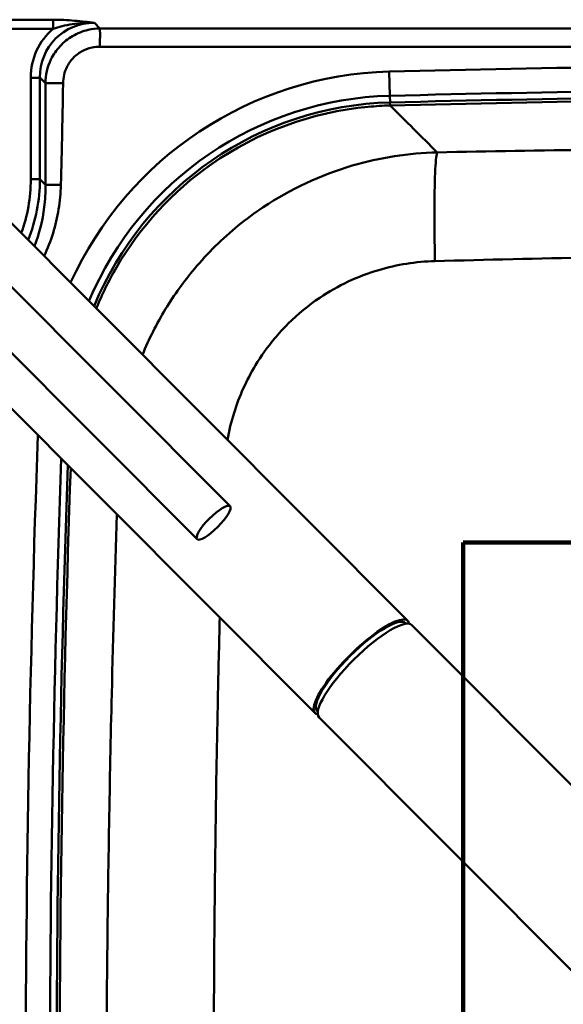
# Model space of a CAD drawing. Units: millimetres. Extents: x 0 to 2100, y 0 to 3829.
# Drawn here: x 1204 to 1321, y 3429 to 3639 of the extents above; entities that cross this region are included whole.
import ezdxf

# ---------------------------------------------------------------- set-up
doc = ezdxf.new("R2010")
doc.units = ezdxf.units.MM
doc.header["$LTSCALE"] = 10
doc.linetypes.add('CHAIN', pattern=[0.3543, 0.2362, -0.0295, 0.0591, -0.0295])
doc.linetypes.add('LONG_DASH_DOTTED', pattern=[0.3001, 0.2362, -0.0295, 0.0049, -0.0295])
for name, color, linetype, lineweight in [('Section View Lines(ISO)', 7, 'LONG_DASH_DOTTED', 70), ('Visible Edges(ISO)', 7, 'Continuous', 50), ('Visible Tangent Edges(ISO)', 7, 'Continuous', 50)]:
    doc.layers.add(name, color=color, linetype=linetype, lineweight=lineweight)

# ---------------------------------------------------------------- blocks, each defined once
blk = doc.blocks.new('2dTransSection0')
at = {"layer": 'Section View Lines(ISO)', "linetype": 'CHAIN', "ltscale": 13.612191}
blk.add_line((129.926, 340.494), (129.926, 352.744), dxfattribs=at)
at = {"layer": 'Section View Lines(ISO)', "linetype": 'Continuous', "lineweight": 140}
for p, q in [((129.926, 340.494), (129.926, 352.744)), ((129.926, 352.744), (135.974, 352.744))]:
    blk.add_line(p, q, dxfattribs=at)
at = {"layer": 'Section View Lines(ISO)', "linetype": 'CHAIN', "ltscale": 32.877903}
blk.add_line((129.926, 352.744), (147.623, 352.744), dxfattribs=at)

msp = doc.modelspace()

# ---------------------------------------------------------------- linework, layer by layer
at = {"layer": 'Visible Edges(ISO)'}
for p, q in [((1287.42, 3510.66), (1199.86, 3598.5)), ((1249.4, 3535.19), (1195.97, 3588.79)), ((1242.32, 3528.13), (1188.9, 3581.72)), ((1267.59, 3490.89), (1180.64, 3578.12)), ((1287.09, 3510.07), (1286.96, 3510.2)), ((1288.31, 3509.77), (1344.79, 3453.1)), ((1268.18, 3491.22), (1268.05, 3491.35)), ((1268.48, 3490), (1324.96, 3433.34))]:
    msp.add_line(p, q, dxfattribs=at)
for centre, radius, start, end in [((1285.46, 3551.11), 70.5, 91.4913, 157.5784), ((1387.74, -377.56), 4000.5, 88.50867, 91.49133), ((5212.74, 3404.94), 4000.5, 178.00814, 182.1315)]:
    msp.add_arc(centre, radius, start, end, dxfattribs=at)
msp.add_ellipse((1245.86, 3531.66), major_axis=(-3.54, -3.53), ratio=0.252849, dxfattribs=at)
for centre, major_axis, start_param, end_param in [((1277.5, 3500.78), (9.92, 9.88), 6.10467, 9.603293), ((1278.39, 3499.89), (-9.92, -9.88), 3.141593, 6.283185), ((1277.5, 3500.78), (-9.45, -9.42), 3.141593, 6.283185)]:
    msp.add_ellipse(centre, major_axis=major_axis, ratio=0.252964, start_param=start_param, end_param=end_param, dxfattribs=at)
at = {"layer": 'Visible Tangent Edges(ISO)'}
for p, q in [((1211.54, 3639.29), (1019.49, 3639.29)), ((1221.55, 3637.43), (1220.38, 3638.6)), ((1019.49, 3637.36), (1211.54, 3637.36)), ((1283.59, 3623.02), (1283.45, 3628.19)), ((1206.74, 3626.87), (1206.74, 3605.15)), ((1208.69, 3626.89), (1209.86, 3625.71)), ((1208.69, 3605.17), (1208.69, 3626.89)), ((1283.63, 3621.59), (1283.59, 3623.02)), ((1283.61, 3621.59), (1283.63, 3620.94)), ((1209.91, 3603.95), (1208.69, 3605.17))]:
    msp.add_line(p, q, dxfattribs=at)
for centre, radius, start, end in [((1285.46, 3551.11), 77.11, 91.4913, 155.5429), ((1387.74, -377.56), 4007.11, 88.50867, 91.49133), ((1387.74, -377.56), 4001.93, 88.50867, 91.49133), ((1285.46, 3551.11), 71.93, 91.4913, 157.1022), ((1387.74, -377.56), 3999.85, 88.50841, 91.49159), ((5212.74, 3404.94), 4007.11, 177.91983, 182.1315), ((5212.74, 3404.94), 4001.93, 177.98894, 182.1315), ((5212.74, 3404.94), 3999.85, 178.01688, 182.13176)]:
    msp.add_arc(centre, radius, start, end, dxfattribs=at)
for centre, major_axis, ratio, start_param, end_param in [((1221.08, 3626.19), (-8.88, 9.2), 0.938157, 5.539813, 7.0619), ((1221.08, 3626.17), (-10.19, 10.6), 0.952403, 6.220409, 7.064063), ((1206.74, 3626.89), (2, 0), 0.008727, 4.712389, 6.065011), ((1172.94, 3606.8), (24.01, -24.98), 0.952403, 0.430936, 0.780878), ((1172.94, 3606.82), (25.3, -26.39), 0.957387, 0.406846, 0.781988), ((1206.74, 3605.17), (2, 0), 0.008727, 4.712389, 6.065011)]:
    msp.add_ellipse(centre, major_axis=major_axis, ratio=ratio, start_param=start_param, end_param=end_param, dxfattribs=at)
for points, weights in [([(1211.54, 3639.29), (1211.54, 3639.08), (1211.54, 3638.33), (1211.54, 3637.36)], [1, 0.855072104568, 0.855072104568, 1]), ([(1221.55, 3637.43), (1221.56, 3637), (1221.56, 3635.48), (1221.55, 3633.52)], [1, 0.853256162294, 0.853256162294, 1]), ([(1209.86, 3625.71), (1210.27, 3625.74), (1211.75, 3625.74), (1213.66, 3625.71)], [1, 0.853213728868, 0.853213728868, 1]), ([(1209.91, 3603.95), (1210.26, 3603.99), (1211.54, 3603.98), (1213.19, 3603.94)], [1, 0.853099561211, 0.853099561211, 1])]:
    msp.add_rational_spline(points, weights, degree=3, dxfattribs=at)
for points, knots in [([(1220.38, 3638.6), (1219.7, 3638.7), (1219, 3638.78), (1217.59, 3638.95), (1216.86, 3639.02), (1216.12, 3639.08), (1215.37, 3639.15), (1214.6, 3639.2), (1213.07, 3639.27), (1212.31, 3639.29), (1211.54, 3639.29)], [0, 0, 0, 0, 0.2405472, 0.2405472, 0.4810944, 0.4810944, 0.4810944, 0.7216416, 0.7216416, 0.9529215, 0.9529215, 0.9529215, 0.9529215]), ([(1211.54, 3637.36), (1212.15, 3637.55), (1212.79, 3637.73), (1214.15, 3638.06), (1214.88, 3638.22), (1215.63, 3638.34), (1216.39, 3638.46), (1217.16, 3638.55), (1218.76, 3638.65), (1219.57, 3638.65), (1220.38, 3638.6)], [-0.9529215, -0.9529215, -0.9529215, -0.9529215, -0.7216416, -0.7216416, -0.4810944, -0.4810944, -0.4810944, -0.2405472, -0.2405472, 0, 0, 0, 0]), ([(1221.55, 3637.43), (1220.7, 3637.41), (1219.86, 3637.31), (1217.86, 3636.85), (1216.73, 3636.4), (1214.7, 3635.21), (1213.79, 3634.47), (1213.01, 3633.63), (1212.22, 3632.78), (1211.57, 3631.82), (1210.29, 3629.2), (1209.88, 3627.45), (1209.86, 3625.71)], [179.185951, 179.185951, 179.185951, 179.185951, 179.357593, 179.357593, 179.599106, 179.599106, 179.831066, 179.831066, 179.831066, 180.063026, 180.063026, 180.42207, 180.42207, 180.42207, 180.42207]), ([(1564.31, 3637.43), (1564.29, 3637.43), (1564.26, 3637.43), (1560.09, 3637.43), (1555.95, 3637.43), (1546.03, 3637.43), (1540.25, 3637.43), (1516.65, 3637.43), (1498.83, 3637.43), (1451.63, 3637.43), (1422.24, 3637.43), (1392.86, 3637.43), (1363.47, 3637.43), (1334.09, 3637.43), (1296.14, 3637.43), (1287.58, 3637.43), (1269.56, 3637.43), (1260.11, 3637.43), (1244.94, 3637.43), (1239.24, 3637.43), (1229.8, 3637.43), (1226.05, 3637.43), (1222.26, 3637.43), (1222.02, 3637.43), (1221.79, 3637.43), (1221.55, 3637.43)], [144.909814, 144.909814, 144.909814, 144.909814, 144.917981, 144.917981, 146.159601, 146.159601, 147.894327, 147.894327, 153.240185, 153.240185, 162.055495, 162.055495, 162.055495, 170.870806, 170.870806, 173.439716, 173.439716, 176.278093, 176.278093, 177.982105, 177.982105, 179.116082, 179.116082, 179.116082, 179.185951, 179.185951, 179.185951, 179.185951]), ([(1213.66, 3625.71), (1213.67, 3626.9), (1213.95, 3628.09), (1214.81, 3629.85), (1215.26, 3630.49), (1215.78, 3631.06), (1216.31, 3631.62), (1216.93, 3632.11), (1218.3, 3632.89), (1219.06, 3633.17), (1220.41, 3633.46), (1220.98, 3633.52), (1221.55, 3633.52)], [-180.42207, -180.42207, -180.42207, -180.42207, -180.063026, -180.063026, -179.831066, -179.831066, -179.831066, -179.599106, -179.599106, -179.357593, -179.357593, -179.185951, -179.185951, -179.185951, -179.185951]), ([(1221.55, 3633.52), (1221.79, 3633.52), (1222.02, 3633.52), (1222.26, 3633.52), (1226.05, 3633.52), (1229.8, 3633.52), (1239.24, 3633.52), (1244.94, 3633.52), (1260.11, 3633.52), (1269.56, 3633.52), (1287.58, 3633.52), (1296.14, 3633.52), (1334.09, 3633.52), (1363.47, 3633.52), (1392.86, 3633.52), (1422.24, 3633.52), (1451.63, 3633.52), (1498.83, 3633.52), (1516.65, 3633.52), (1540.25, 3633.52), (1546.03, 3633.52), (1555.95, 3633.52), (1560.09, 3633.52), (1564.26, 3633.52), (1564.29, 3633.52), (1564.31, 3633.52)], [-179.185951, -179.185951, -179.185951, -179.185951, -179.116082, -179.116082, -179.116082, -177.982105, -177.982105, -176.278093, -176.278093, -173.439716, -173.439716, -170.870806, -170.870806, -162.055495, -162.055495, -162.055495, -153.240185, -153.240185, -147.894327, -147.894327, -146.159601, -146.159601, -144.917981, -144.917981, -144.909814, -144.909814, -144.909814, -144.909814]), ([(1209.86, 3625.71), (1209.86, 3624.89), (1209.86, 3624.06), (1209.86, 3623.23), (1209.86, 3622.38), (1209.86, 3621.54), (1209.87, 3618.62), (1209.87, 3616.54), (1209.88, 3614.47), (1209.88, 3612.39), (1209.89, 3610.32), (1209.9, 3606.81), (1209.9, 3605.38), (1209.91, 3603.95)], [180.42207, 180.42207, 180.42207, 180.42207, 180.670676, 180.670676, 180.670676, 180.924411, 180.924411, 181.547353, 181.547353, 181.547353, 182.170294, 182.170294, 182.599752, 182.599752, 182.599752, 182.599752]), ([(1213.19, 3603.94), (1213.22, 3605.37), (1213.26, 3606.8), (1213.35, 3610.31), (1213.4, 3612.38), (1213.45, 3614.46), (1213.49, 3616.54), (1213.53, 3618.61), (1213.59, 3621.53), (1213.6, 3622.38), (1213.62, 3623.22), (1213.63, 3624.05), (1213.64, 3624.88), (1213.66, 3625.71)], [-182.599752, -182.599752, -182.599752, -182.599752, -182.170294, -182.170294, -181.547353, -181.547353, -181.547353, -180.924411, -180.924411, -180.670676, -180.670676, -180.670676, -180.42207, -180.42207, -180.42207, -180.42207]), ([(1220.77, 3577.5), (1221.99, 3580.52), (1223.43, 3583.45), (1230.15, 3595), (1237.12, 3602.58), (1255.28, 3615.28), (1266.97, 3619.55), (1280.51, 3620.8), (1282.07, 3620.9), (1283.63, 3620.94)], [-8.302056, -8.302056, -8.302056, -8.302056, -7.297098, -7.297098, -4.192289, -4.192289, -0.482635, -0.482635, 0, 0, 0, 0]), ([(1230.65, 3567.61), (1232.04, 3570.99), (1233.69, 3574.26), (1237.43, 3580.41), (1239.5, 3583.29), (1243.18, 3587.67), (1244.67, 3589.28), (1249.36, 3593.9), (1252.8, 3596.71), (1262.35, 3603.08), (1268.76, 3606.07), (1281.44, 3609.81), (1287.61, 3610.77), (1293.72, 3610.91)], [-5.293442, -5.293442, -5.293442, -5.293442, -4.575308, -4.575308, -3.884696, -3.884696, -3.453063, -3.453063, -2.589797, -2.589797, -1.208572, -1.208572, 0, 0, 0, 0]), ([(1293.72, 3610.91), (1304.83, 3611.14), (1315.95, 3611.32), (1337.1, 3611.59), (1347.13, 3611.68), (1363.43, 3611.78), (1369.71, 3611.8), (1379.9, 3611.83), (1383.82, 3611.83), (1395.58, 3611.83), (1403.43, 3611.81), (1423.81, 3611.72), (1436.35, 3611.61), (1459.85, 3611.31), (1470.81, 3611.13), (1481.76, 3610.91)], [-18.691559, -18.691559, -18.691559, -18.691559, -15.373807, -15.373807, -12.383158, -12.383158, -10.514002, -10.514002, -9.34578, -9.34578, -7.009335, -7.009335, -3.271023, -3.271023, 0, 0, 0, 0]), ([(1209.91, 3603.95), (1209.92, 3602.35), (1209.83, 3600.75), (1209.27, 3596.32), (1208.56, 3593.51), (1207.51, 3590.83)], [182.599752, 182.599752, 182.599752, 182.599752, 183.120803, 183.120803, 184.053382, 184.053382, 184.053382, 184.053382]), ([(1209.6, 3588.72), (1211.1, 3591.89), (1212.14, 3595.28), (1212.98, 3600.46), (1213.14, 3602.2), (1213.19, 3603.94)], [-184.169701, -184.169701, -184.169701, -184.169701, -183.120803, -183.120803, -182.599752, -182.599752, -182.599752, -182.599752]), ([(1293.23, 3587.65), (1289.19, 3587.54), (1285.11, 3586.9), (1276.73, 3584.41), (1272.49, 3582.41), (1266.18, 3578.18), (1263.91, 3576.31), (1260.81, 3573.24), (1259.83, 3572.17), (1257.4, 3569.27), (1256.04, 3567.35), (1252.89, 3562.15), (1251.35, 3558.74), (1249.65, 3553.27), (1249.18, 3551.33), (1248.83, 3549.37)], [0, 0, 0, 0, 1.208572, 1.208572, 2.589797, 2.589797, 3.453063, 3.453063, 3.884696, 3.884696, 4.575308, 4.575308, 5.680289, 5.680289, 6.267134, 6.267134, 6.267134, 6.267134]), ([(1482.26, 3587.65), (1471.33, 3587.93), (1460.39, 3588.18), (1436.86, 3588.65), (1424.26, 3588.87), (1403.65, 3589.09), (1395.7, 3589.15), (1383.76, 3589.15), (1379.79, 3589.13), (1369.45, 3589.07), (1363.11, 3589.01), (1346.66, 3588.79), (1336.59, 3588.61), (1315.41, 3588.19), (1304.31, 3587.93), (1293.23, 3587.65)], [0, 0, 0, 0, 3.271023, 3.271023, 7.009335, 7.009335, 9.34578, 9.34578, 10.514002, 10.514002, 12.383158, 12.383158, 15.373807, 15.373807, 18.691559, 18.691559, 18.691559, 18.691559]), ([(1224.92, 3265.69), (1224.4, 3282.12), (1223.98, 3298.55), (1223.37, 3329.81), (1223.16, 3344.63), (1222.95, 3368.72), (1222.91, 3377.99), (1222.88, 3393.05), (1222.88, 3398.84), (1222.92, 3416.21), (1222.99, 3427.8), (1223.31, 3457.92), (1223.63, 3476.45), (1224.37, 3507.82), (1224.73, 3520.65), (1225.14, 3533.48)], [-27.638822, -27.638822, -27.638822, -27.638822, -22.732931, -22.732931, -18.310719, -18.310719, -15.546837, -15.546837, -13.819411, -13.819411, -10.364558, -10.364558, -4.836794, -4.836794, -1.009303, -1.009303, -1.009303, -1.009303]), ([(1247.19, 3511.36), (1247.04, 3505.62), (1246.9, 3499.89), (1246.38, 3475.58), (1246.13, 3457.03), (1245.91, 3426.93), (1245.88, 3415.37), (1245.89, 3398.03), (1245.91, 3392.25), (1245.98, 3377.24), (1246.06, 3368), (1246.34, 3344), (1246.58, 3329.24), (1247.26, 3298.12), (1247.71, 3281.76), (1248.26, 3265.42)], [3.130729, 3.130729, 3.130729, 3.130729, 4.836794, 4.836794, 10.364558, 10.364558, 13.819411, 13.819411, 15.546837, 15.546837, 18.310719, 18.310719, 22.732931, 22.732931, 27.638822, 27.638822, 27.638822, 27.638822])]:
    msp.add_open_spline(points, degree=3, knots=knots, dxfattribs=at)
for points in [[(1283.63, 3620.94), (1286.99, 3617.6), (1290.35, 3614.25), (1293.72, 3610.91)], [(1293.23, 3587.65), (1293.15, 3591.57), (1293.09, 3599.36), (1293.27, 3608.12), (1293.56, 3610.63), (1293.72, 3610.91)]]:
    msp.add_open_spline(points, degree=3, dxfattribs=at)

# ---------------------------------------------------------------- block references
at = {"layer": 'Section View Lines(ISO)', "xscale": 10, "yscale": 10, "zscale": 10}
msp.add_blockref('2dTransSection0', (0, 0), dxfattribs=at)

doc.saveas('drawing.dxf')
